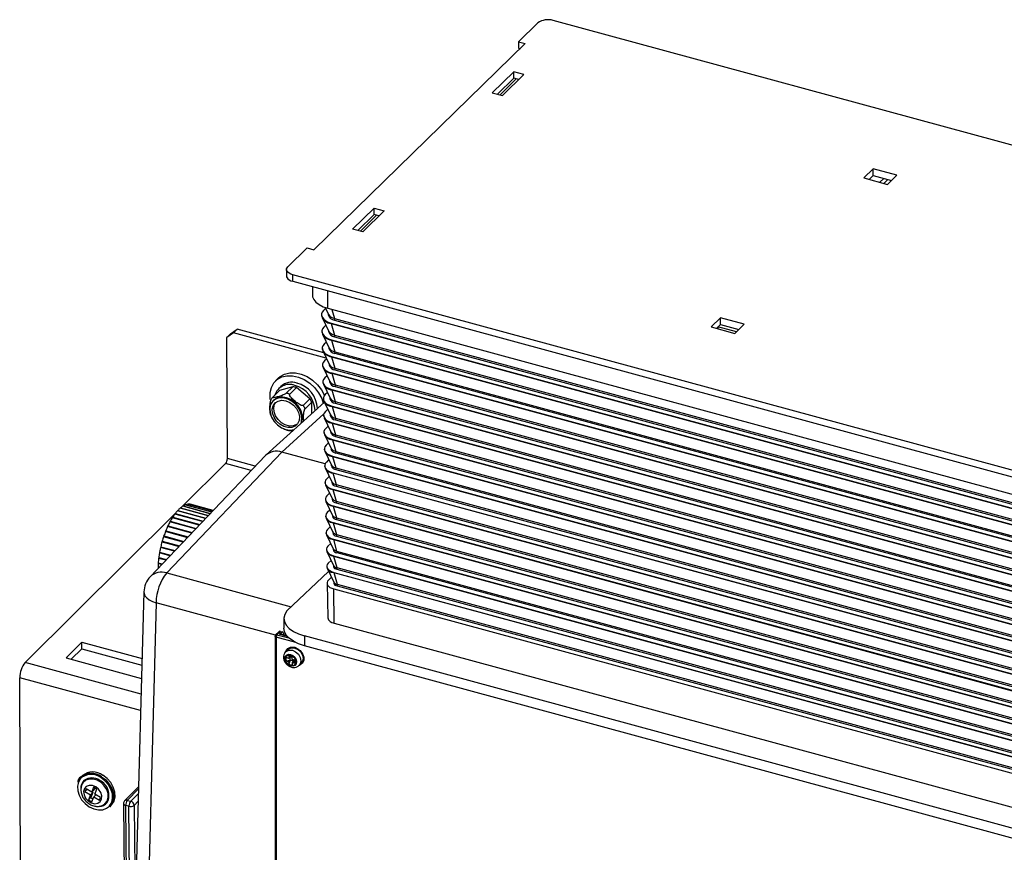
# Paper-space layout '_Trimetric' of a CAD drawing. Units: millimetres. Extents: x -211 to 232, y -231 to 444.
# Drawn here: x -211 to 46, y 227 to 444 of the extents above; entities that cross this region are included whole.
import ezdxf

# ---------------------------------------------------------------- set-up
doc = ezdxf.new("R2010")
doc.units = ezdxf.units.MM

psp = doc.layouts.new('_Trimetric')

# ---------------------------------------------------------------- linework, layer by layer
at = {"color": 7, "linetype": 'Continuous', "lineweight": 25}
for p, q in [((126.69, 390.22), (-71.86, 444.18)), ((-75.91, 443.54), (-80.93, 438.64)), ((-134.23, 384.41), (-79.16, 438.16)), ((-80.93, 438.64), (-79.16, 438.16)), ((-80.93, 438.64), (-80.93, 436.93)), ((-80.93, 436.93), (-80.53, 436.82)), ((-82.16, 430.82), (-87.76, 425.35)), ((-86.38, 424.98), (-82.16, 429.11)), ((-81.49, 428.93), (-85.72, 424.8)), ((-85.1, 424.63), (-79.5, 430.1)), ((-79.5, 430.1), (-82.16, 430.82)), ((-82.16, 429.11), (-82.16, 430.82)), ((-80.88, 428.76), (-82.16, 429.11)), ((-87.76, 425.35), (-85.1, 424.63)), ((11.49, 405.52), (9.06, 403.15)), ((17.68, 403.83), (11.49, 405.52)), ((11.49, 403.8), (11.49, 405.52)), ((9.06, 403.15), (15.25, 401.46)), ((10.44, 402.77), (11.49, 403.8)), ((11.49, 403.8), (16.31, 402.49)), ((13.27, 402), (14.32, 403.03)), ((15.25, 401.46), (17.68, 403.83)), ((15.34, 402.76), (14.28, 401.73)), ((-124.16, 389.82), (-118.56, 395.29)), ((-118.56, 395.29), (-115.9, 394.57)), ((-118.56, 393.58), (-118.56, 395.29)), ((-118.56, 393.58), (-122.78, 389.45)), ((-117.89, 393.4), (-122.12, 389.27)), ((-115.9, 394.57), (-121.5, 389.1)), ((-117.28, 393.23), (-118.56, 393.58)), ((-121.5, 389.1), (-124.16, 389.82)), ((-141.01, 379.99), (-136, 384.89)), ((-136, 384.89), (-134.23, 384.41)), ((-141.36, 379.27), (-141.36, 377.56)), ((58.79, 323.94), (-139.76, 377.91)), ((-139.76, 376.19), (-139.76, 377.91)), ((-139.76, 376.19), (58.79, 322.23)), ((-134.64, 374.8), (-134.64, 372.58)), ((-132.25, 367.44), (-132.25, 367.35)), ((-131.19, 369.1), (-131.7, 368.61)), ((-131.33, 369.38), (-130.41, 367.51)), ((-130.64, 369.17), (52, 319.53)), ((-130.5, 367.69), (-130.5, 367.44)), ((-132.1, 366.78), (-130.33, 363.15)), ((-131.1, 364.72), (-131.62, 364.22)), ((-129.7, 365.29), (53.37, 315.53)), ((-129.7, 365.2), (-129.7, 365.29)), ((-129.7, 365.2), (53.37, 315.45)), ((-129.7, 365.2), (-128.85, 362.18)), ((-128.89, 366.51), (54.19, 316.75)), ((-128.89, 366.51), (-128.88, 366.08)), ((-128.88, 366.08), (54.19, 316.33)), ((-28.32, 366.66), (-30.75, 364.29)), ((-28.32, 364.95), (-29.37, 363.92)), ((-22.13, 364.98), (-28.32, 366.66)), ((-28.32, 364.95), (-28.32, 366.66)), ((-28.32, 364.95), (-23.5, 363.64)), ((-24.56, 362.61), (-22.13, 364.98)), ((-155.18, 362.76), (-156.94, 361.54)), ((-156.94, 361.54), (-156.01, 362.46)), ((-156.01, 362.46), (-154.25, 363.69)), ((-154.25, 363.69), (-155.18, 362.76)), ((-131.02, 356.2), (-155.18, 362.76)), ((-131.69, 357.56), (-154.25, 363.69)), ((-132.16, 363.06), (-132.16, 362.98)), ((-132.01, 362.42), (-130.24, 358.79)), ((-130.41, 363.32), (-130.41, 363.07)), ((-128.85, 362.18), (54.23, 312.42)), ((-128.85, 362.18), (-128.84, 361.75)), ((-30.75, 364.29), (-24.56, 362.61)), ((-28.95, 364.33), (-28.95, 363.8)), ((-24.13, 363.02), (-28.95, 364.33)), ((-156.79, 329.97), (-156.94, 361.54)), ((-131, 360.35), (-131.54, 359.82)), ((-129.66, 360.96), (53.41, 311.2)), ((-129.66, 360.87), (-129.66, 360.96)), ((-129.66, 360.87), (53.42, 311.12)), ((-129.66, 360.87), (-128.81, 357.85)), ((-128.84, 361.75), (54.23, 312)), ((-132.07, 358.69), (-132.07, 358.61)), ((-131.93, 358.06), (-130.16, 354.43)), ((-130.32, 358.96), (-130.32, 358.7)), ((-128.81, 357.85), (54.27, 308.09)), ((-128.81, 357.85), (-128.8, 357.42)), ((-128.8, 357.42), (54.27, 307.67)), ((-131.98, 354.32), (-131.98, 354.24)), ((-130.91, 355.97), (-131.46, 355.43)), ((-130.24, 354.59), (-130.23, 354.33)), ((-129.62, 356.63), (53.46, 306.87)), ((-129.62, 356.54), (-129.62, 356.63)), ((-129.62, 356.54), (53.46, 306.79)), ((-129.62, 356.54), (-128.76, 353.52)), ((-131.84, 353.7), (-130.07, 350.07)), ((-130.81, 351.59), (-131.38, 351.04)), ((-129.58, 352.3), (53.5, 302.54)), ((-129.58, 352.21), (-129.58, 352.3)), ((-129.58, 352.21), (53.5, 302.46)), ((-129.58, 352.21), (-128.72, 349.19)), ((-128.76, 353.52), (54.31, 303.76)), ((-128.76, 353.52), (-128.76, 353.09)), ((-128.76, 353.09), (54.31, 303.34)), ((-143.51, 350.96), (-144.25, 350.22)), ((-131.89, 349.95), (-131.89, 349.87)), ((-131.76, 349.34), (-129.98, 345.71)), ((-130.15, 350.23), (-130.14, 349.96)), ((-128.72, 349.19), (54.35, 299.43)), ((-128.72, 349.19), (-128.72, 348.76)), ((-144.93, 346.02), (-143.2, 347.73)), ((-142.84, 348.8), (-143.45, 348.2)), ((-139.7, 348.73), (-143.2, 347.73)), ((-139.7, 348.73), (-141.43, 347.02)), ((-140.52, 346.77), (-138.79, 348.48)), ((-135.27, 345.58), (-138.79, 348.48)), ((-130.72, 347.22), (-131.3, 346.65)), ((-129.53, 347.96), (53.54, 298.21)), ((-129.53, 347.88), (-129.53, 347.96)), ((-129.53, 347.88), (53.54, 298.12)), ((-129.53, 347.88), (-128.68, 344.86)), ((-128.72, 348.76), (54.36, 299.01)), ((-131.52, 344.68), (-146.7, 330.93)), ((-144.75, 345.15), (-144.9, 344.99)), ((-135.27, 345.58), (-137, 343.86)), ((-136.54, 342.98), (-134.81, 344.69)), ((-134.8, 341.71), (-134.81, 344.69)), ((-131.8, 345.58), (-131.8, 345.5)), ((-131.67, 344.98), (-129.9, 341.35)), ((-130.06, 345.86), (-130.05, 345.59)), ((-128.68, 344.86), (54.39, 295.1)), ((-128.68, 344.86), (-128.68, 344.43)), ((-128.68, 344.43), (54.4, 294.68)), ((-130.62, 342.84), (-131.22, 342.25)), ((-129.97, 341.5), (-129.96, 341.22)), ((-129.49, 343.63), (53.58, 293.88)), ((-129.49, 343.55), (-129.49, 343.63)), ((-129.49, 343.55), (53.58, 293.79)), ((-129.49, 343.55), (-128.64, 340.53)), ((-131.71, 341.21), (-131.71, 341.13)), ((-131.58, 340.62), (-129.81, 336.99)), ((-129.45, 339.3), (53.62, 289.55)), ((-129.45, 339.22), (-129.45, 339.3)), ((-129.45, 339.22), (53.62, 289.46)), ((-129.45, 339.22), (-128.6, 336.2)), ((-128.64, 340.53), (54.44, 290.77)), ((-128.64, 340.53), (-128.64, 340.1)), ((-128.64, 340.1), (54.44, 290.35)), ((-131.62, 336.84), (-131.62, 336.76)), ((-131.5, 336.26), (-129.72, 332.63)), ((-130.53, 338.46), (-131.14, 337.86)), ((-129.88, 337.13), (-129.87, 336.85)), ((-128.6, 336.2), (54.48, 286.44)), ((-128.6, 336.2), (-128.59, 335.77)), ((-130.44, 334.09), (-131.07, 333.47)), ((-129.41, 334.97), (53.66, 285.22)), ((-129.41, 334.89), (-129.41, 334.97)), ((-129.41, 334.89), (53.67, 285.13)), ((-129.41, 334.89), (-128.56, 331.87)), ((-128.59, 335.77), (54.48, 286.02)), ((-142.6, 331.69), (-172.6, 300.16)), ((-131.32, 328.63), (-142.6, 331.69)), ((-131.54, 332.47), (-131.53, 332.39)), ((-131.41, 331.9), (-129.64, 328.27)), ((-129.79, 332.77), (-129.78, 332.48)), ((-128.56, 331.87), (54.52, 282.11)), ((-128.56, 331.87), (-128.55, 331.44)), ((-128.55, 331.44), (54.52, 281.68)), ((-146.88, 330.75), (-176.9, 299.2)), ((-168.46, 317.54), (-157.25, 328.66)), ((-130.34, 329.71), (-130.99, 329.08)), ((-129.37, 330.64), (53.71, 280.89)), ((-129.37, 330.56), (-129.37, 330.64)), ((-129.37, 330.56), (53.71, 280.8)), ((-129.37, 330.56), (-128.51, 327.53)), ((-131.45, 328.1), (-131.44, 328.02)), ((-131.32, 327.54), (-129.55, 323.91)), ((-129.7, 328.4), (-129.7, 328.11)), ((-129.33, 326.31), (53.75, 276.56)), ((-129.33, 326.23), (-129.33, 326.31)), ((-129.33, 326.23), (53.75, 276.47)), ((-129.33, 326.23), (-128.47, 323.2)), ((-128.51, 327.53), (54.56, 277.78)), ((-128.51, 327.53), (-128.51, 327.11)), ((-128.51, 327.11), (54.56, 277.35)), ((-131.36, 323.73), (-131.36, 323.65)), ((-130.25, 325.33), (-130.91, 324.69)), ((-129.61, 324.04), (-129.61, 323.74)), ((-131.24, 323.18), (-129.46, 319.55)), ((-130.15, 320.96), (-130.83, 320.29)), ((-129.29, 321.98), (53.79, 272.23)), ((-129.28, 321.9), (-129.29, 321.98)), ((-129.28, 321.9), (53.79, 272.14)), ((-129.28, 321.9), (-128.43, 318.87)), ((-128.47, 323.2), (54.6, 273.45)), ((-128.47, 323.2), (-128.47, 322.78)), ((-128.47, 322.78), (54.61, 273.02)), ((-131.27, 319.36), (-131.27, 319.28)), ((-131.15, 318.82), (-129.38, 315.19)), ((-129.52, 319.67), (-129.52, 319.37)), ((-128.43, 318.87), (54.64, 269.12)), ((-128.43, 318.87), (-128.43, 318.45)), ((-128.43, 318.45), (54.65, 268.69)), ((-209.52, 276.8), (-170.37, 315.64)), ((-170.38, 315.51), (-170.37, 315.66)), ((-170.37, 315.66), (-163.11, 313.69)), ((-162.46, 314.37), (-169.79, 316.36)), ((-169.7, 316.34), (-169.69, 316.47)), ((-169.69, 316.47), (-162.36, 314.48)), ((-161.81, 315.06), (-169.1, 317.04)), ((-169.02, 317.02), (-169, 317.13)), ((-169, 317.13), (-161.72, 315.15)), ((-161.28, 315.62), (-168.42, 317.56)), ((-168.34, 317.54), (-168.32, 317.63)), ((-168.32, 317.63), (-161.21, 315.69)), ((-160.88, 316.04), (-167.76, 317.91)), ((-167.68, 317.89), (-167.66, 317.95)), ((-167.66, 317.95), (-160.83, 316.09)), ((-160.62, 316.32), (-167.12, 318.08)), ((-167.03, 318.06), (-167.02, 318.09)), ((-167.02, 318.09), (-160.59, 316.34)), ((-160.5, 316.44), (-166.51, 318.08)), ((-166.43, 318.06), (-160.49, 316.45)), ((-166.43, 318.05), (-166.43, 318.06)), ((-160.49, 316.45), (-166.33, 318.04)), ((-130.06, 316.58), (-130.75, 315.9)), ((-129.24, 317.65), (53.83, 267.9)), ((-129.24, 317.57), (-129.24, 317.65)), ((-129.24, 317.57), (53.83, 267.81)), ((-129.24, 317.57), (-128.39, 314.54)), ((-165.06, 311.64), (-171.77, 313.47)), ((-171.67, 313.64), (-164.91, 311.8)), ((-171.66, 313.44), (-171.67, 313.64)), ((-164.1, 312.65), (-171.13, 314.56)), ((-171.04, 314.53), (-171.03, 314.71)), ((-171.03, 314.71), (-163.97, 312.79)), ((-163.23, 313.56), (-170.47, 315.53)), ((-131.18, 314.99), (-131.18, 314.91)), ((-131.07, 314.46), (-129.29, 310.83)), ((-129.44, 315.31), (-129.43, 315)), ((-129.2, 313.32), (53.87, 263.57)), ((-129.2, 313.24), (-129.2, 313.32)), ((-129.2, 313.24), (53.87, 263.48)), ((-129.2, 313.24), (-128.35, 310.21)), ((-128.39, 314.54), (54.68, 264.79)), ((-128.39, 314.54), (-128.39, 314.12)), ((-128.39, 314.12), (54.69, 264.36)), ((-167.18, 309.42), (-172.91, 310.98)), ((-172.78, 310.96), (-172.91, 310.98)), ((-172.84, 311.17), (-167.01, 309.59)), ((-172.78, 310.96), (-172.84, 311.17)), ((-172.78, 310.96), (-167.16, 309.43)), ((-166.09, 310.56), (-172.36, 312.26)), ((-172.28, 312.45), (-165.93, 310.73)), ((-172.25, 312.23), (-172.28, 312.45)), ((-131.09, 310.62), (-131.09, 310.53)), ((-129.96, 312.2), (-130.67, 311.51)), ((-129.35, 310.94), (-129.34, 310.63)), ((-173.7, 308.29), (-173.84, 308.22)), ((-169.45, 307.03), (-173.84, 308.22)), ((-173.78, 308.43), (-169.28, 307.21)), ((-173.7, 308.29), (-173.78, 308.43)), ((-173.7, 308.29), (-169.37, 307.11)), ((-173.27, 309.65), (-173.41, 309.62)), ((-168.3, 308.24), (-173.41, 309.62)), ((-173.34, 309.83), (-168.13, 308.41)), ((-173.27, 309.65), (-173.34, 309.83)), ((-173.27, 309.65), (-168.26, 308.28)), ((-130.98, 310.1), (-129.21, 306.47)), ((-129.16, 308.99), (53.91, 259.24)), ((-129.16, 308.91), (-129.16, 308.99)), ((-129.16, 308.91), (53.91, 259.15)), ((-129.16, 308.91), (-128.31, 305.88)), ((-128.35, 310.21), (54.73, 260.46)), ((-128.35, 310.21), (-128.34, 309.79)), ((-128.34, 309.79), (54.73, 260.03)), ((-174.34, 305.52), (-174.49, 305.38)), ((-171.74, 304.63), (-174.49, 305.38)), ((-174.45, 305.59), (-171.57, 304.8)), ((-174.34, 305.52), (-174.45, 305.59)), ((-174.34, 305.52), (-171.6, 304.77)), ((-174.05, 306.9), (-174.2, 306.8)), ((-170.6, 305.82), (-174.2, 306.8)), ((-174.15, 307.01), (-170.43, 306)), ((-174.05, 306.9), (-174.15, 307.01)), ((-174.05, 306.9), (-170.49, 305.93)), ((-131, 306.25), (-131, 306.16)), ((-130.89, 305.74), (-129.12, 302.11)), ((-129.87, 307.83), (-130.59, 307.12)), ((-129.26, 306.58), (-129.25, 306.26)), ((-128.31, 305.88), (54.77, 256.13)), ((-128.31, 305.88), (-128.3, 305.46)), ((-128.3, 305.46), (54.77, 255.7)), ((-174.7, 302.78), (-174.82, 302.62)), ((-174.81, 302.81), (-173.74, 302.52)), ((-174.54, 304.15), (-174.7, 303.97)), ((-172.84, 303.47), (-174.7, 303.97)), ((-174.67, 304.18), (-172.68, 303.64)), ((-129.77, 303.45), (-130.51, 302.72)), ((-129.12, 304.66), (53.95, 254.91)), ((-129.12, 304.58), (-129.12, 304.66)), ((-129.12, 304.58), (53.96, 254.82)), ((-129.12, 304.58), (-128.27, 301.55)), ((-174.85, 301.51), (-174.73, 301.48)), ((-173.89, 302.36), (-174.82, 302.62)), ((-174.76, 301.48), (-174.81, 301.4)), ((-141.29, 290.27), (-130.41, 300.56)), ((-130.91, 301.88), (-130.91, 301.79)), ((-130.81, 301.38), (-129.03, 297.75)), ((-129.17, 302.21), (-129.16, 301.89)), ((-129.08, 300.33), (54, 250.58)), ((-129.08, 300.25), (-129.08, 300.33)), ((-129.08, 300.25), (54, 250.49)), ((-129.08, 300.25), (-128.22, 297.22)), ((-128.27, 301.55), (54.81, 251.8)), ((-128.27, 301.55), (-128.26, 301.13)), ((-128.26, 301.13), (54.81, 251.37)), ((-129.68, 299.07), (-130.44, 298.33)), ((-129.08, 297.85), (-129.07, 297.52)), ((-178.55, 295.23), (-180.53, 222.06)), ((-130.82, 297.51), (-130.64, 288.51)), ((-129.04, 296), (54.04, 246.24)), ((-128.95, 287.08), (-129.04, 296)), ((-128.22, 297.22), (54.85, 247.47)), ((-128.22, 297.22), (-128.22, 296.8)), ((-128.22, 296.8), (54.85, 247.04)), ((-175.35, 292.42), (-177.33, 219.28)), ((-142.04, 288.31), (-142.04, 285.74)), ((-143.33, 284.88), (-144.22, 284.01)), ((-142.98, 284.95), (-143.87, 284.08)), ((-143.2, 284.19), (-142.54, 284.83)), ((-142.98, 284.95), (-142.54, 284.83)), ((-128.95, 287.08), (54.12, 237.33)), ((-144.37, 283.65), (-144.37, 175.99)), ((-144.1, 283.43), (-144.1, 175.77)), ((-141.27, 283.76), (-142.82, 284.18)), ((-142.1, 284.28), (-142.1, 283.98)), ((53.17, 232.15), (-136.71, 283.76)), ((-136.71, 283.76), (-136.71, 281.19)), ((-198.82, 278.02), (-194.72, 282.1)), ((-197.47, 277.66), (-194.71, 280.39)), ((-194.72, 282.1), (-179.02, 277.83)), ((-194.71, 280.39), (-194.72, 282.1)), ((-194.71, 280.39), (-179.07, 276.14)), ((-140.99, 280.25), (-141.6, 279.65)), ((-140.58, 280.53), (-140.54, 280.59)), ((-139.4, 280.75), (-139.49, 280.66)), ((53.17, 229.58), (-136.71, 281.19)), ((-198.82, 278.02), (-179.16, 272.68)), ((-141.49, 277.27), (-140.41, 277.45)), ((-140.41, 278.3), (-140.82, 277.89)), ((-140.41, 277.45), (-140.82, 277.04)), ((-140.41, 278.3), (-140.78, 278.63)), ((-140.41, 277.45), (-140.78, 276.39)), ((-139.91, 278.17), (-140.41, 278.3)), ((-140.41, 277.45), (-140.41, 278.3)), ((-139.52, 277.21), (-140.41, 277.45)), ((-139.52, 277.21), (-139.94, 276.8)), ((-139.52, 277.57), (-139.52, 277.21)), ((-139.52, 277.21), (-139.19, 276.65)), ((-137.05, 278.15), (-136.96, 278.25)), ((-138.1, 276.08), (-137.49, 276.67)), ((-137.14, 277.1), (-137.2, 277.07)), ((-209.72, 24.58), (-210.91, 272.85)), ((-194.58, 247.34), (-194.95, 246.97)), ((-193.61, 243.94), (-193.9, 243.21)), ((-193.33, 243.76), (-193.9, 243.21)), ((-192.15, 243.05), (-193.61, 243.94)), ((-191.64, 244.32), (-192.15, 243.05)), ((-190.81, 243.81), (-191.64, 244.32)), ((-191.34, 244.14), (-191.54, 243.64)), ((-191.32, 242.54), (-190.81, 243.81)), ((-179.93, 244.46), (-183.57, 240.74)), ((-193.9, 243.21), (-192.44, 242.32)), ((-192.44, 242.32), (-192.95, 241.04)), ((-192.35, 241.63), (-192.95, 241.04)), ((-191.84, 242.91), (-192.44, 242.32)), ((-191.84, 242.91), (-192.35, 241.63)), ((-192.35, 241.63), (-191.81, 241.3)), ((-191.54, 243.64), (-192.15, 243.05)), ((-192.12, 243.08), (-191.84, 242.91)), ((-192.12, 240.53), (-191.61, 241.81)), ((-191.04, 242.36), (-191.61, 241.81)), ((-191.61, 241.81), (-190.15, 240.91)), ((-189.86, 241.64), (-191.32, 242.54)), ((-190.15, 240.91), (-189.86, 241.64)), ((-192.95, 241.04), (-192.12, 240.53)), ((-187.41, 239.24), (-187.03, 239.61)), ((-183.86, 240.03), (-183.63, 215.04)), ((-182.44, 239.35), (-183.32, 239.59)), ((-182.86, 240.9), (-181.97, 240.66))]:
    psp.add_line(p, q, dxfattribs=at)
at = {"color": 8, "linetype": 'Continuous', "lineweight": 25}
for p, q in [((-130.64, 369.17), (-130.64, 373.71)), ((-129.56, 368.87), (-128.89, 366.51)), ((-131.65, 341.61), (-142.6, 331.69)), ((-150.6, 326.85), (-157.25, 328.66)), ((-149.51, 327.99), (-156.79, 329.97)), ((-172.6, 300.16), (-140.16, 291.34)), ((-144.26, 283.97), (-175.35, 292.42)), ((-138.99, 282.04), (-144.1, 283.43)), ((-143.87, 284.08), (-140.79, 283.24)), ((-141.17, 283.64), (-143.2, 284.19)), ((-142.1, 284.28), (-142.34, 284.05)), ((-140.25, 280.71), (-140.25, 280.64)), ((-137.16, 277.32), (-137, 277.4)), ((-179.27, 268.58), (-209.52, 276.8)), ((-179.39, 264.29), (-210.91, 272.85)), ((-179.94, 243.87), (-182.86, 240.9)), ((-181.97, 240.66), (-179.97, 242.7)), ((-183.32, 239.59), (-183.15, 219.97)), ((-182.28, 221.51), (-182.44, 239.35)), ((-180.03, 240.65), (-181.08, 239.58)), ((-181.08, 239.58), (-180.93, 222.89))]:
    psp.add_line(p, q, dxfattribs=at)
at = {"color": 7, "linetype": 'Continuous', "lineweight": 25, "flags": 128}
for points in [[(-139.76, 377.91), (-140.25, 378.07), (-140.67, 378.29), (-141, 378.54), (-141.23, 378.82), (-141.35, 379.11), (-141.35, 379.42), (-141.24, 379.71), (-141.01, 379.99)], [(-141.36, 377.56), (-141.35, 377.4), (-141.23, 377.1), (-141, 376.82), (-140.67, 376.57), (-140.25, 376.36), (-139.76, 376.19)], [(-134.64, 372.58), (-134.59, 372.18), (-134.3, 371.44), (-133.73, 370.74), (-132.91, 370.12), (-131.86, 369.58), (-130.64, 369.17)], [(-131.7, 368.61), (-132.05, 368.16), (-132.23, 367.69), (-132.22, 367.21), (-132.03, 366.73), (-131.67, 366.29), (-131.15, 365.89), (-130.48, 365.55), (-129.7, 365.29)], [(-131.62, 364.22), (-131.96, 363.78), (-132.14, 363.31), (-132.13, 362.84), (-131.95, 362.38), (-131.59, 361.94), (-131.08, 361.55), (-130.43, 361.22), (-129.66, 360.96)], [(-131.54, 359.82), (-131.88, 359.39), (-132.05, 358.94), (-132.04, 358.47), (-131.86, 358.02), (-131.52, 357.59), (-131.01, 357.21), (-130.37, 356.88), (-129.62, 356.63)], [(-131.46, 355.43), (-131.79, 355.01), (-131.96, 354.56), (-131.96, 354.11), (-131.78, 353.66), (-131.44, 353.24), (-130.94, 352.87), (-130.31, 352.55), (-129.58, 352.3)], [(-145.61, 345.42), (-145.65, 345.71), (-145.66, 347.19), (-145.33, 348.54), (-144.7, 349.71), (-143.78, 350.63), (-142.62, 351.27), (-141.27, 351.59), (-139.8, 351.59), (-138.27, 351.25), (-136.76, 350.6), (-135.33, 349.67), (-134.06, 348.5), (-133.01, 347.14), (-132.21, 345.66), (-131.79, 344.43)], [(-143.51, 350.96), (-143.03, 351.37), (-141.87, 352.01), (-140.52, 352.33), (-139.05, 352.33), (-137.52, 351.99), (-136.01, 351.34), (-134.59, 350.41), (-133.32, 349.24), (-132.26, 347.88), (-131.48, 346.45)], [(-131.38, 351.04), (-131.71, 350.63), (-131.87, 350.19), (-131.87, 349.74), (-131.69, 349.31), (-131.36, 348.89), (-130.87, 348.52), (-130.26, 348.21), (-129.53, 347.96)], [(-131.3, 346.65), (-131.62, 346.24), (-131.78, 345.81), (-131.78, 345.38), (-131.61, 344.95), (-131.28, 344.54), (-130.8, 344.18), (-130.2, 343.88), (-129.49, 343.63)], [(-137.6, 339.17), (-137.44, 339.68), (-137.37, 340.76), (-137.61, 341.9), (-138.14, 343.03), (-138.92, 344.05), (-139.9, 344.88), (-141.01, 345.48), (-142.15, 345.79), (-143.25, 345.79), (-144.23, 345.49), (-145, 344.89), (-145.52, 344.06), (-145.75, 343.04), (-145.67, 341.92), (-145.28, 340.77), (-144.62, 339.69), (-143.73, 338.75), (-142.67, 338.03), (-141.54, 337.57), (-141.54, 337.57)], [(-141.58, 345.03), (-140.53, 344.6), (-139.58, 343.9), (-138.8, 343), (-138.27, 341.97), (-138.03, 340.92), (-138.11, 339.93), (-138.49, 339.08), (-139.14, 338.47), (-140.01, 338.13), (-141.02, 338.1), (-142.07, 338.39), (-143.08, 338.96), (-143.95, 339.77), (-144.61, 340.75), (-145, 341.8), (-145.09, 342.84), (-144.86, 343.76), (-144.34, 344.5), (-143.57, 344.98), (-142.62, 345.17), (-141.58, 345.03)], [(-138.57, 338.98), (-138.77, 338.84), (-139.64, 338.5), (-140.64, 338.47), (-141.7, 338.76), (-142.71, 339.34), (-143.58, 340.14), (-144.24, 341.12), (-144.63, 342.17), (-144.71, 343.21), (-144.49, 344.13), (-144.18, 344.64)], [(-137.46, 339.3), (-137.44, 339.34), (-137.21, 340.36), (-137.3, 341.48), (-137.68, 342.63), (-138.35, 343.71), (-139.24, 344.65), (-140.29, 345.37), (-141.42, 345.83)], [(-131.22, 342.25), (-131.54, 341.86), (-131.7, 341.44), (-131.69, 341.01), (-131.52, 340.59), (-131.2, 340.2), (-130.74, 339.84), (-130.15, 339.54), (-129.45, 339.3)], [(-141.54, 337.57), (-140.41, 337.41), (-139.38, 337.56)], [(-131.14, 337.86), (-131.45, 337.47), (-131.61, 337.06), (-131.6, 336.64), (-131.44, 336.23), (-131.12, 335.85), (-130.67, 335.5), (-130.09, 335.2), (-129.41, 334.97)], [(-131.07, 333.47), (-131.37, 333.09), (-131.52, 332.69), (-131.51, 332.28), (-131.35, 331.88), (-131.05, 331.5), (-130.6, 331.16), (-130.03, 330.87), (-129.37, 330.64)], [(-130.99, 329.08), (-131.28, 328.71), (-131.43, 328.31), (-131.43, 327.91), (-131.27, 327.52), (-130.97, 327.15), (-130.53, 326.82), (-129.98, 326.53), (-129.33, 326.31)], [(-130.91, 324.69), (-131.2, 324.32), (-131.34, 323.94), (-131.34, 323.55), (-131.18, 323.16), (-130.89, 322.8), (-130.46, 322.47), (-129.92, 322.2), (-129.29, 321.98)], [(-130.83, 320.29), (-131.11, 319.94), (-131.25, 319.56), (-131.25, 319.18), (-131.1, 318.8), (-130.81, 318.45), (-130.39, 318.13), (-129.87, 317.86), (-129.24, 317.65)], [(-166.33, 318.04), (-166.36, 318.05), (-166.43, 318.06)], [(-130.75, 315.9), (-131.03, 315.55), (-131.16, 315.19), (-131.16, 314.81), (-131.01, 314.45), (-130.73, 314.1), (-130.33, 313.79), (-129.81, 313.53), (-129.2, 313.32)], [(-130.67, 311.51), (-130.94, 311.17), (-131.07, 310.81), (-131.07, 310.45), (-130.93, 310.09), (-130.65, 309.75), (-130.26, 309.45), (-129.75, 309.19), (-129.16, 308.99)], [(-130.59, 307.12), (-130.85, 306.79), (-130.99, 306.44), (-130.98, 306.08), (-130.84, 305.73), (-130.58, 305.4), (-130.19, 305.11), (-129.7, 304.86), (-129.12, 304.66)], [(-130.51, 302.72), (-130.77, 302.4), (-130.9, 302.06), (-130.89, 301.71), (-130.76, 301.37), (-130.5, 301.05), (-130.12, 300.77), (-129.64, 300.52), (-129.08, 300.33)], [(-130.44, 298.33), (-130.68, 298.02), (-130.81, 297.69), (-130.81, 297.35), (-130.67, 297.02), (-130.42, 296.71), (-130.05, 296.42), (-129.58, 296.19), (-129.04, 296)], [(-141.29, 290.27), (-141.83, 289.36), (-142.04, 288.42), (-141.91, 287.48), (-141.44, 286.56), (-140.66, 285.7), (-139.58, 284.93), (-138.25, 284.27), (-136.71, 283.76)], [(-136.71, 281.19), (-138.25, 281.7), (-139.58, 282.36), (-140.66, 283.13), (-141.44, 283.99), (-141.91, 284.9), (-142.04, 285.74)], [(-140.99, 280.25), (-140.8, 280.4), (-140.09, 280.67), (-139.24, 280.6), (-138.39, 280.21), (-137.68, 279.55), (-137.2, 278.73), (-137.03, 277.86), (-137.2, 277.09), (-137.49, 276.67)], [(-137.45, 276.72), (-137.1, 277.18), (-136.94, 277.95), (-137.1, 278.82), (-137.58, 279.64), (-138.3, 280.3), (-139.15, 280.7), (-139.99, 280.76), (-140.71, 280.49), (-140.94, 280.29)], [(-141.85, 277.84), (-141.73, 278.39), (-141.4, 278.78), (-140.89, 278.97), (-140.3, 278.92), (-139.71, 278.65), (-139.21, 278.19), (-138.87, 277.61), (-138.75, 277), (-138.87, 276.46), (-139.21, 276.07), (-139.71, 275.88), (-140.3, 275.92), (-140.89, 276.2), (-141.4, 276.66), (-141.73, 277.24), (-141.85, 277.84)], [(-194.73, 246.89), (-195.08, 246.56), (-195.62, 245.67), (-195.86, 244.59), (-195.79, 243.41), (-195.41, 242.21), (-194.76, 241.05), (-193.86, 240.04), (-192.79, 239.22), (-191.61, 238.66), (-190.41, 238.41), (-189.27, 238.46), (-188.27, 238.83), (-187.54, 239.4)], [(-188.95, 239.79), (-188.68, 239.98), (-188.12, 240.7), (-187.85, 241.61), (-187.89, 242.64), (-188.24, 243.69), (-188.86, 244.68), (-189.71, 245.52), (-190.7, 246.12), (-191.75, 246.44), (-192.77, 246.46), (-193.66, 246.15), (-194.34, 245.57), (-194.44, 245.43)], [(-189.61, 247.05), (-188.49, 246.21), (-187.56, 245.15), (-186.88, 243.95), (-186.49, 242.7), (-186.42, 241.47), (-186.67, 240.36), (-187.23, 239.43), (-187.41, 239.24)], [(-187.03, 239.61), (-186.86, 239.8), (-186.3, 240.72), (-186.04, 241.84), (-186.11, 243.06), (-186.51, 244.32), (-187.19, 245.51), (-188.12, 246.57), (-189.23, 247.42)], [(-191.09, 244.4), (-191.96, 244.76), (-192.82, 244.81), (-193.55, 244.54), (-194.05, 243.98), (-194.26, 243.21), (-194.15, 242.33), (-193.74, 241.47), (-193.07, 240.74), (-192.24, 240.23), (-191.36, 240.03), (-190.55, 240.14), (-189.93, 240.56), (-189.56, 241.24), (-189.51, 242.07), (-189.78, 242.96), (-190.33, 243.77), (-191.09, 244.4)]]:
    psp.add_lwpolyline(points, dxfattribs=at)
at = {"color": 8, "linetype": 'Continuous', "lineweight": 25, "flags": 128}
for points in [[(-178.55, 295.23), (-178.51, 294.83), (-178.27, 294.25), (-177.81, 293.7), (-177.15, 293.2), (-176.32, 292.77), (-175.35, 292.42)], [(-144.1, 283.43), (-144.19, 283.45), (-144.26, 283.49), (-144.31, 283.53), (-144.35, 283.58), (-144.37, 283.63), (-144.37, 283.65)], [(-141.6, 279.65), (-141.41, 279.8), (-140.7, 280.07), (-139.85, 280.01), (-139, 279.61), (-138.29, 278.96), (-137.81, 278.13), (-137.64, 277.26), (-137.81, 276.49), (-138.09, 276.09)], [(-141.54, 279.71), (-141.47, 279.9), (-141, 280.5), (-140.3, 280.82), (-139.46, 280.83), (-138.59, 280.51), (-137.8, 279.92), (-137.21, 279.13), (-136.89, 278.25), (-136.89, 277.4), (-137.21, 276.69), (-137.8, 276.22), (-138.05, 276.13)], [(-187.54, 239.4), (-187.47, 239.48), (-186.93, 240.37), (-186.69, 241.44), (-186.76, 242.62), (-187.13, 243.83), (-187.79, 244.98), (-188.69, 246), (-189.76, 246.81)], [(-183.86, 240.03), (-183.85, 239.98), (-183.81, 239.88), (-183.73, 239.79), (-183.62, 239.71), (-183.49, 239.64), (-183.32, 239.59)]]:
    psp.add_lwpolyline(points, dxfattribs=at)
at = {"color": 7, "linetype": 'Continuous', "lineweight": 25}
for centre, radius, start, end in [((-73.23, 439.77), 4.62, 72.696, 125.3989), ((-129.47, 368.05), 2.86, 194.226, 265.4397), ((-128.74, 367.89), 1.81, 194.226, 265.4397), ((-128.51, 368.76), 2.28, 213.1771, 260.3324), ((-129.44, 363.67), 2.81, 194.226, 265.4397), ((-128.7, 363.51), 1.76, 194.226, 265.4397), ((-128.48, 364.36), 2.21, 213.1771, 260.3324), ((-129.4, 359.29), 2.75, 194.226, 265.4397), ((-128.67, 359.12), 1.71, 194.226, 265.4397), ((-128.44, 359.96), 2.15, 213.1771, 260.3324), ((-129.36, 354.9), 2.7, 194.226, 265.4397), ((-128.63, 354.74), 1.65, 194.226, 265.4397), ((-128.41, 355.57), 2.08, 213.1771, 260.3324), ((-140.65, 345.4), 3.91, 69.0567, 162.7668), ((-140.01, 345.66), 4.23, 71.106, 132.0167), ((-141.08, 342.12), 7.17, 3.0677, 75.2139), ((-140.47, 342.73), 7.16, 2.5823, 75.2546), ((-129.32, 350.52), 2.65, 194.226, 265.4397), ((-128.59, 350.36), 1.6, 194.226, 265.4397), ((-128.38, 351.17), 2.01, 213.1771, 260.3324), ((-142.44, 341.5), 5.62, 69.9673, 79.6237), ((-140.72, 343.21), 5.62, 69.9673, 79.6237), ((-142.58, 343.87), 3.19, 137.6179, 151.7037), ((-142.51, 342.69), 3.32, 70.8212, 132.3015), ((-142.62, 340.38), 6.61, 23.0933, 31.7541), ((-140.89, 342.1), 6.61, 23.0933, 31.7541), ((-129.29, 346.14), 2.59, 194.226, 265.4397), ((-128.55, 345.97), 1.55, 194.226, 265.4397), ((-128.35, 346.77), 1.95, 213.1771, 260.3324), ((-128.32, 342.38), 1.88, 213.1771, 260.3324), ((-129.25, 341.75), 2.54, 194.226, 265.4397), ((-128.52, 341.59), 1.49, 194.226, 265.4397), ((-129.21, 337.37), 2.49, 194.226, 265.4397), ((-128.48, 337.21), 1.44, 194.226, 265.4397), ((-128.29, 337.98), 1.81, 213.1771, 260.3324), ((-143.95, 327.64), 4.27, 71.5288, 133.24), ((-129.17, 332.98), 2.43, 194.226, 265.4397), ((-128.44, 332.82), 1.39, 194.226, 265.4397), ((-128.26, 333.59), 1.75, 213.1771, 260.3324), ((-158.84, 329.95), 2.05, 320.7775, 0.4905), ((-129.14, 328.6), 2.38, 194.226, 265.4397), ((-128.4, 328.44), 1.33, 194.226, 265.4397), ((-128.23, 329.19), 1.68, 213.1771, 260.3324), ((-129.1, 324.22), 2.33, 194.226, 265.4397), ((-128.37, 324.05), 1.28, 194.226, 265.4397), ((-128.2, 324.79), 1.61, 213.1771, 260.3324), ((-129.06, 319.83), 2.27, 194.226, 265.4397), ((-128.33, 319.67), 1.23, 194.226, 265.4397), ((-128.17, 320.4), 1.54, 213.1771, 260.3324), ((-161.47, 308.88), 11.19, 138.0562, 142.7096), ((-163.74, 310.97), 8.11, 131.4205, 137.1896), ((-165.36, 312.85), 5.62, 122.9663, 130.3326), ((-166.33, 314.39), 3.8, 111.9848, 121.5528), ((-166.76, 315.49), 2.62, 97.8451, 110.1022), ((-166.83, 316.09), 2.01, 80.7593, 95.3817), ((-152.4, 303.08), 21.97, 151.7872, 154.7543), ((-155.54, 304.79), 18.4, 147.9118, 151.2518), ((-158.66, 306.77), 14.7, 143.4241, 147.3029), ((-129.03, 315.45), 2.22, 194.226, 265.4397), ((-128.29, 315.29), 1.17, 194.226, 265.4397), ((-128.14, 316), 1.48, 213.1771, 260.3324), ((-147.35, 300.86), 27.49, 158.4046, 160.9599), ((-149.57, 301.75), 25.1, 155.2388, 157.9538), ((-128.99, 311.07), 2.17, 194.226, 265.4397), ((-128.26, 310.9), 1.12, 194.226, 265.4397), ((-128.11, 311.6), 1.41, 213.1771, 260.3324), ((-145.74, 300.32), 29.19, 164.2849, 166.7399), ((-146.02, 300.4), 28.9, 161.3908, 163.8622), ((-148.47, 300.84), 26.41, 170.1089, 172.7334), ((-146.58, 300.51), 28.33, 167.1653, 169.6696), ((-128.95, 306.68), 2.11, 194.226, 265.4397), ((-128.22, 306.52), 1.07, 194.226, 265.4397), ((-128.08, 307.21), 1.34, 213.1771, 260.3324), ((-151.24, 301.18), 23.62, 173.1991, 176.0265), ((-154.63, 301.39), 20.23, 176.5339, 179.6692), ((-128.91, 302.3), 2.06, 194.226, 265.4397), ((-128.18, 302.14), 1.01, 194.226, 265.4397), ((-128.05, 302.81), 1.28, 213.1771, 260.3324), ((-172.55, 295.06), 6, 136.4269, 178.4489), ((-163, 292.39), 12.36, 141.0194, 179.837), ((-128.02, 298.41), 1.21, 213.1771, 260.3324), ((-128.14, 297.75), 0.959, 194.226, 265.4397), ((-128.8, 288.98), 1.9, 194.226, 265.4397), ((-143.09, 284.61), 0.359, 71.744, 131.5474), ((-142.7, 284.25), 0.603, 2.6065, 74.1993), ((-143.87, 283.65), 0.5, 134.305, 180), ((-143.08, 283.43), 1.02, 140.5129, 180.3434), ((-143.04, 283.31), 0.892, 75.6497, 100.2398), ((-204.75, 272.91), 6.16, 140.7775, 180.4905), ((-194.32, 245.74), 1.41, 113.7722, 192.4345), ((-192.23, 243.52), 4.4, 53.4141, 128.2737), ((-191.86, 243.99), 4.31, 52.5684, 129.1195), ((-192.19, 244.07), 2.79, 134.8351, 184.2998), ((-190.17, 241.92), 2.63, 268.8264, 322.0892), ((-182.86, 240.04), 1, 135.5313, 180.5146), ((-181.28, 239.6), 2.04, 140.5129, 180.3434), ((-180.4, 239.36), 2.04, 140.5129, 180.3434), ((-181.99, 240.82), 1.54, 253.0583, 306.2028), ((-182.28, 239.5), 1.21, 3.9243, 75.1018)]:
    psp.add_arc(centre, radius, start, end, dxfattribs=at)
at = {"color": 8, "linetype": 'Continuous', "lineweight": 25}
for centre, radius, start, end in [((-173.94, 296.03), 4.34, 72.0946, 133.0573), ((-143.98, 283.74), 0.358, 71.5838, 131.3262), ((-143.75, 283.97), 0.358, 71.5838, 131.3262), ((-192.3, 243.46), 4.21, 52.8804, 125.277), ((-192.09, 243.39), 3.37, 52.7761, 127.8454), ((-191.9, 242.24), 4.26, 333.0287, 64.336), ((-183.08, 240.21), 0.727, 72.2376, 132.5234)]:
    psp.add_arc(centre, radius, start, end, dxfattribs=at)
at = {"color": 7, "linetype": 'Continuous', "lineweight": 25}
for points, knots in [([(-141.43, 347.02), (-141.48, 346.97), (-141.57, 346.91), (-141.76, 346.8), (-141.86, 346.75), (-142.15, 346.61), (-142.35, 346.53), (-142.72, 346.39), (-142.9, 346.33), (-143.25, 346.22), (-143.42, 346.17), (-143.75, 346.07), (-143.92, 346.03), (-144.23, 345.95), (-144.39, 345.91), (-144.67, 345.86), (-144.8, 345.85), (-144.94, 345.87), (-144.97, 345.88), (-145, 345.93), (-144.98, 345.97), (-144.93, 346.02)], [0, 0, 0, 0, 0.0625, 0.0625, 0.125, 0.125, 0.25, 0.25, 0.375, 0.375, 0.5, 0.5, 0.625, 0.625, 0.75, 0.75, 0.875, 0.875, 0.9375, 0.9375, 1, 1, 1, 1]), ([(-137, 343.86), (-137.05, 343.81), (-137.14, 343.79), (-137.33, 343.8), (-137.43, 343.83), (-137.72, 343.93), (-137.92, 344.03), (-138.29, 344.26), (-138.47, 344.38), (-138.82, 344.64), (-139, 344.78), (-139.33, 345.06), (-139.5, 345.2), (-139.82, 345.49), (-139.97, 345.65), (-140.25, 345.96), (-140.38, 346.13), (-140.52, 346.39), (-140.56, 346.47), (-140.58, 346.64), (-140.57, 346.72), (-140.52, 346.77)], [0, 0, 0, 0, 0.0625, 0.0625, 0.125, 0.125, 0.25, 0.25, 0.375, 0.375, 0.5, 0.5, 0.625, 0.625, 0.75, 0.75, 0.875, 0.875, 0.9375, 0.9375, 1, 1, 1, 1]), ([(-145.38, 345.38), (-145.39, 345.38), (-145.41, 345.35), (-145.46, 345.28), (-145.54, 345.11), (-145.64, 344.8), (-145.77, 344.06), (-145.79, 343.11), (-145.75, 342.25), (-145.7, 341.79), (-145.65, 341.69), (-145.65, 341.67)], [0, 0, 0, 0, 0.002392, 0.035101, 0.076295, 0.138658, 0.254649, 0.59837, 0.860338, 0.97753, 1, 1, 1, 1]), ([(-145.62, 341.68), (-145.57, 341.47), (-145.5, 341.18), (-145.33, 340.92), (-145.29, 340.84)], [0, 0, 0, 0, 0.730435, 1, 1, 1, 1]), ([(-136.88, 339.83), (-136.9, 340.09), (-136.96, 340.64), (-136.92, 341.44), (-136.85, 342.12), (-136.76, 342.53), (-136.66, 342.8), (-136.59, 342.92), (-136.55, 342.96), (-136.54, 342.98)], [0, 0, 0, 0, 0.275391, 0.592363, 0.734162, 0.877475, 0.926647, 0.976218, 1, 1, 1, 1]), ([(-142.16, 337.81), (-142, 337.73), (-141.69, 337.56), (-141.36, 337.46), (-141.2, 337.42)], [0, 0, 0, 0, 0.52004, 1, 1, 1, 1]), ([(-141.2, 337.42), (-140.97, 337.36), (-140.71, 337.28), (-140.45, 337.28), (-140.41, 337.28)], [0, 0, 0, 0, 0.8586424, 1, 1, 1, 1]), ([(-140.41, 337.28), (-140.37, 337.27), (-140.16, 337.26), (-139.8, 337.35), (-139.53, 337.43)], [0, 0, 0, 0, 0.230296, 1, 1, 1, 1]), ([(-141.58, 279.63), (-141.71, 279.49), (-142.02, 279.18), (-142.16, 278.65), (-142.17, 278.31), (-142.18, 278.23)], [0, 0, 0, 0, 0.362791, 0.8358, 1, 1, 1, 1]), ([(-142.18, 278.23), (-142.16, 278.05), (-142.13, 277.6), (-141.83, 276.89), (-141.27, 276.2), (-140.5, 275.7), (-139.64, 275.48), (-138.86, 275.59), (-138.32, 275.82), (-138.14, 276.07), (-138.11, 276.11)], [0, 0, 0, 0, 0.0948162, 0.2386713, 0.3874511, 0.5411436, 0.69954, 0.8358775, 0.96869, 1, 1, 1, 1]), ([(-141.61, 277.23), (-141.54, 277.04), (-141.45, 276.87), (-141.2, 276.54), (-141.05, 276.39), (-140.72, 276.16), (-140.54, 276.06), (-140.17, 275.95), (-139.99, 275.94), (-139.48, 275.99), (-139.21, 276.18), (-139.02, 276.53), (-139, 276.6), (-138.96, 276.76), (-138.95, 276.85), (-138.94, 277.11), (-138.97, 277.29), (-139.1, 277.65), (-139.2, 277.83), (-139.38, 278.07), (-139.45, 278.15), (-139.6, 278.29), (-139.68, 278.36), (-139.84, 278.48), (-139.93, 278.53), (-140.11, 278.62), (-140.19, 278.65), (-140.47, 278.73), (-140.65, 278.75), (-140.9, 278.73), (-140.98, 278.71), (-141.14, 278.66), (-141.21, 278.63), (-141.41, 278.5), (-141.51, 278.38), (-141.66, 278.1), (-141.7, 277.94), (-141.7, 277.68), (-141.7, 277.59), (-141.67, 277.41), (-141.64, 277.32), (-141.61, 277.23)], [0, 0, 0, 0, 0.0625, 0.0625, 0.125, 0.125, 0.1875, 0.1875, 0.25, 0.25, 0.375, 0.375, 0.40625, 0.40625, 0.4375, 0.4375, 0.5, 0.5, 0.5625, 0.5625, 0.59375, 0.59375, 0.625, 0.625, 0.65625, 0.65625, 0.6875, 0.6875, 0.75, 0.75, 0.78125, 0.78125, 0.8125, 0.8125, 0.875, 0.875, 0.9375, 0.9375, 0.96875, 0.96875, 1, 1, 1, 1]), ([(-140.82, 277.89), (-140.94, 277.93), (-141.05, 277.97), (-141.28, 278.05), (-141.38, 278.09), (-141.49, 278.13)], [0, 0, 0, 0, 0.5, 0.5, 1, 1, 1, 1]), ([(-140.78, 278.63), (-140.79, 278.5), (-140.8, 278.38), (-140.81, 278.13), (-140.82, 278.01), (-140.82, 277.89)], [0, 0, 0, 0, 0.5, 0.5, 1, 1, 1, 1]), ([(-139.94, 277.65), (-139.94, 277.77), (-139.93, 277.89), (-139.92, 278.14), (-139.91, 278.26), (-139.9, 278.39)], [0, 0, 0, 0, 0.5, 0.5, 1, 1, 1, 1]), ([(-139.94, 276.8), (-139.94, 276.69), (-139.93, 276.58), (-139.92, 276.36), (-139.91, 276.26), (-139.9, 276.15)], [0, 0, 0, 0, 0.5, 0.5, 1, 1, 1, 1]), ([(-194.41, 245.41), (-194.5, 245.29), (-194.78, 244.93), (-194.96, 244.15), (-194.97, 243.16), (-194.69, 242.15), (-194.16, 241.19), (-193.38, 240.35), (-192.43, 239.71), (-191.39, 239.34), (-190.38, 239.29), (-189.54, 239.43), (-189.13, 239.72), (-188.97, 239.82)], [0, 0, 0, 0, 0.04443, 0.139005, 0.23478, 0.333759, 0.435805, 0.539815, 0.645229, 0.752151, 0.848814, 0.942561, 1, 1, 1, 1])]:
    psp.add_open_spline(points, degree=3, knots=knots, dxfattribs=at)
for points in [[(-141.49, 278.13), (-141.52, 277.84), (-141.52, 277.56), (-141.49, 277.27)], [(-141.49, 277.27), (-141.28, 277.19), (-141.05, 277.11), (-140.82, 277.04)], [(-140.78, 278.63), (-140.49, 278.55), (-140.2, 278.47), (-139.9, 278.39)], [(-139.94, 277.65), (-139.69, 277.6), (-139.44, 277.55), (-139.19, 277.5)], [(-139.19, 276.65), (-139.18, 276.92), (-139.18, 277.21), (-139.19, 277.5)], [(-140.82, 277.04), (-140.82, 276.82), (-140.8, 276.6), (-140.78, 276.39)], [(-140.78, 276.39), (-140.49, 276.29), (-140.2, 276.21), (-139.9, 276.15)], [(-139.94, 276.8), (-139.69, 276.74), (-139.44, 276.69), (-139.19, 276.65)]]:
    psp.add_open_spline(points, degree=3, dxfattribs=at)

doc.saveas('drawing.dxf')
